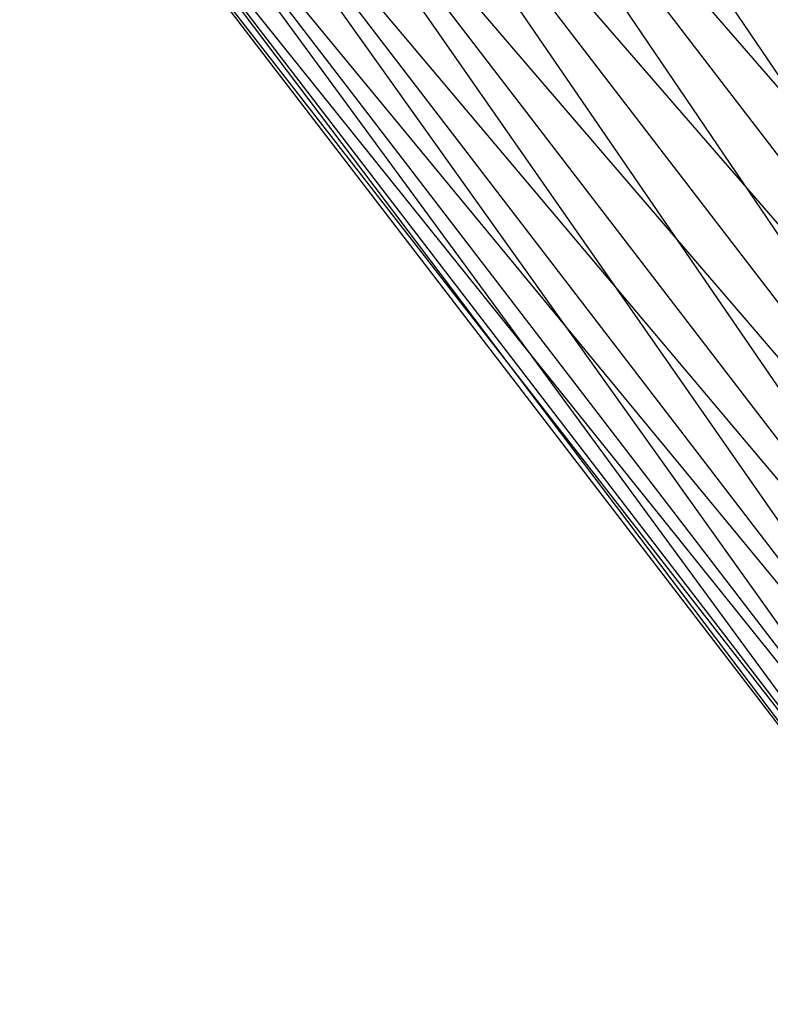
# Model space of a CAD drawing. Extents: x -2650 to 5741, y -2650 to 2650.
# Drawn here: x -551 to -473, y -450 to -348 of the extents above; entities that cross this region are included whole.
import ezdxf

# ---------------------------------------------------------------- set-up
doc = ezdxf.new("R2010")
doc.units = 0

msp = doc.modelspace()

# ---------------------------------------------------------------- linework, layer by layer
at = {"color": 0}
for p, q in [((-424.264069, -424.264069, 339.22667), (-511.476434, -295.301057, 340.453341)), ((-519.615242, -300, 411.22667), (-424.264069, -424.264069, 411.22667)), ((-417.61876, -417.61876, 410), (-519.615242, -300, 411.22667)), ((-519.615242, -300, 339.22667), (-424.264069, -424.264069, 339.22667)), ((-430.909377, -430.909378, 340.453341), (-519.615242, -300, 339.22667)), ((-527.75405, -304.698943, 410), (-430.909377, -430.909378, 410)), ((-424.264069, -424.264069, 411.22667), (-527.75405, -304.698943, 410)), ((-527.75405, -304.698943, 340.453341), (-430.909377, -430.909378, 340.453341)), ((-437.101819, -437.10182, 344.049756), (-527.75405, -304.698943, 340.453341)), ((-535.338212, -309.077661, 406.403585), (-437.101819, -437.10182, 406.403585)), ((-430.909377, -430.909378, 410), (-535.338212, -309.077661, 406.403585)), ((-535.338212, -309.077661, 344.049756), (-437.101819, -437.10182, 344.049756)), ((-442.41939, -442.41939, 349.770826), (-535.338212, -309.077661, 344.049756)), ((-541.850879, -312.837751, 400.682514), (-442.41939, -442.41939, 400.682514)), ((-437.101819, -437.10182, 406.403585), (-541.850879, -312.837751, 400.682514)), ((-541.850879, -312.837751, 349.770826), (-442.41939, -442.41939, 349.770826)), ((-446.499705, -446.499705, 357.22667), (-541.850879, -312.837751, 349.770826)), ((-546.848224, -315.722969, 393.22667), (-446.499705, -446.499705, 393.22667)), ((-442.41939, -442.41939, 400.682514), (-546.848224, -315.722969, 393.22667)), ((-546.848224, -315.722969, 357.22667), (-446.499705, -446.499705, 357.22667)), ((-449.064699, -449.064699, 365.909185), (-546.848224, -315.722969, 357.22667)), ((-551.061181, -318.155321, 375.22667), (-449.93957, -449.93957, 375.22667)), ((-449.064699, -449.064699, 384.544156), (-551.061181, -318.155321, 375.22667)), ((-549.989687, -317.536694, 384.544156), (-449.064699, -449.064699, 384.544156)), ((-446.499705, -446.499705, 393.22667), (-549.989687, -317.536694, 384.544156)), ((-549.989687, -317.536694, 365.909185), (-449.064699, -449.064699, 365.909185)), ((-449.93957, -449.93957, 375.22667), (-549.989687, -317.536694, 365.909185))]:
    msp.add_line(p, q, dxfattribs=at)

doc.saveas('drawing.dxf')
